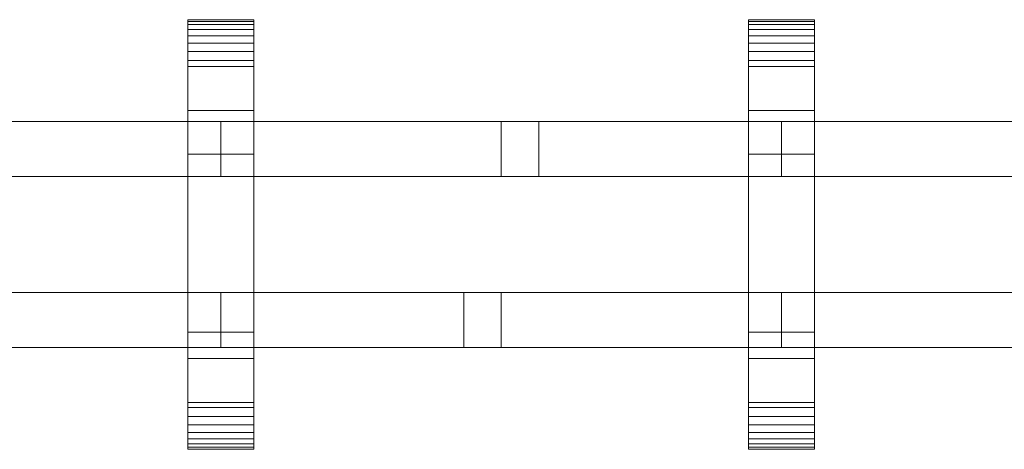
# Model space of a CAD drawing. Units: millimetres. Extents: x 0 to 6012, y -145 to 145.
# Drawn here: x 2269 to 2627, y -78 to 78 of the extents above; entities that cross this region are included whole.
import ezdxf

# ---------------------------------------------------------------- set-up
doc = ezdxf.new("R2010")
doc.units = ezdxf.units.MM
doc.header["$LTSCALE"] = 5.08
doc.layers.add('ﾚｲｵｽ7型004', color=7, linetype='Continuous')

# ---------------------------------------------------------------- blocks, each defined once
blk = doc.blocks.new('U___7型004_dxf')
at = {"color": 250, "linetype": 'Continuous', "lineweight": 15}
for points in [[(2354.285714, -78, 1110), (2330.285714, -78, 1110), (2330.285714, 78, 1110), (2354.285714, 78, 1110)], [(2354.285714, 78, 1110), (2330.285714, 78, 1110), (2330.285714, 78, 1125.548), (2354.285714, 78, 1125.548)], [(2354.285714, 78, 1125.548), (2330.285714, 78, 1125.548), (2330.285714, 78, 1127.297), (2354.285714, 78, 1127.297)], [(2354.285714, 78, 1127.297), (2330.285714, 78, 1127.297), (2330.285714, 77.392, 1130.744), (2354.285714, 77.392, 1130.744)], [(2330.285714, -77.958, 1127.723), (2330.285714, 77.392, 1130.744), (2330.285714, 78, 1127.297)], [(2330.285714, -78, 1125.548), (2330.285714, -77.958, 1127.723), (2330.285714, 78, 1127.297)], [(2330.285714, -78, 1110), (2330.285714, -78, 1125.548), (2330.285714, 78, 1110)], [(2330.285714, 78, 1110), (2330.285714, -78, 1125.548), (2330.285714, 78, 1127.297)], [(2354.285714, -78, 130), (2354.285714, 78, 130), (2330.285714, 78, 130), (2330.285714, -78, 130)], [(2354.285714, 78, 130), (2354.285714, 78, 114.452), (2330.285714, 78, 114.452), (2330.285714, 78, 130)], [(2354.285714, 78, 114.452), (2354.285714, 78, 112.703), (2330.285714, 78, 112.703), (2330.285714, 78, 114.452)], [(2354.285714, 78, 112.703), (2354.285714, 77.392, 109.256), (2330.285714, 77.392, 109.256), (2330.285714, 78, 112.703)], [(2330.285714, -78, 114.452), (2330.285714, -78, 130), (2330.285714, 78, 130)], [(2330.285714, -78, 114.452), (2330.285714, 78, 130), (2330.285714, 78, 112.703)], [(2330.285714, -77.958, 112.277), (2330.285714, -78, 114.452), (2330.285714, 78, 112.703)], [(2330.285714, -77.958, 112.277), (2330.285714, 78, 112.703), (2330.285714, 77.392, 109.256)], [(2330.285714, 45, 130), (2330.285714, 78, 130), (2354.285714, 78, 130), (2354.285714, 45, 130)], [(2354.285714, 45, 1110), (2354.285714, 78, 1110), (2330.285714, 78, 1110), (2330.285714, 45, 1110)], [(2330.285714, 45, 130), (2330.285714, 45, 1110), (2330.285714, 78, 1110), (2330.285714, 78, 130)], [(2330.285714, 78, 130), (2330.285714, 78, 1110), (2354.285714, 78, 1110), (2354.285714, 78, 130)], [(2354.285714, 77.392, 1130.744), (2330.285714, 77.392, 1130.744), (2330.285714, 76.195, 1134.032), (2354.285714, 76.195, 1134.032)], [(2330.285714, -77.277, 1131.156), (2330.285714, 76.195, 1134.032), (2330.285714, 77.392, 1130.744)], [(2330.285714, -77.958, 1127.723), (2330.285714, -77.277, 1131.156), (2330.285714, 77.392, 1130.744)], [(2354.285714, 77.392, 109.256), (2354.285714, 76.195, 105.968), (2330.285714, 76.195, 105.968), (2330.285714, 77.392, 109.256)], [(2330.285714, -77.277, 108.844), (2330.285714, -77.958, 112.277), (2330.285714, 77.392, 109.256)], [(2330.285714, -77.277, 108.844), (2330.285714, 77.392, 109.256), (2330.285714, 76.195, 105.968)], [(2354.285714, 76.195, 1134.032), (2330.285714, 76.195, 1134.032), (2330.285714, 74.446, 1137.063), (2354.285714, 74.446, 1137.063)], [(2330.285714, -76.011, 1134.418), (2330.285714, 74.446, 1137.063), (2330.285714, 76.195, 1134.032)], [(2330.285714, -77.277, 1131.156), (2330.285714, -76.011, 1134.418), (2330.285714, 76.195, 1134.032)], [(2354.285714, 76.195, 105.968), (2354.285714, 74.446, 102.937), (2330.285714, 74.446, 102.937), (2330.285714, 76.195, 105.968)], [(2330.285714, -76.011, 105.582), (2330.285714, -77.277, 108.844), (2330.285714, 76.195, 105.968)], [(2330.285714, -76.011, 105.582), (2330.285714, 76.195, 105.968), (2330.285714, 74.446, 102.937)], [(2354.285714, 78, 1127.297), (2354.285714, 77.392, 1130.744), (2354.285714, -77.958, 1127.723)], [(2354.285714, 78, 1127.297), (2354.285714, -77.958, 1127.723), (2354.285714, -78, 1125.548)], [(2354.285714, 78, 1110), (2354.285714, 78, 1127.297), (2354.285714, -78, 1125.548)], [(2354.285714, 78, 1110), (2354.285714, -78, 1125.548), (2354.285714, -78, 1110)], [(2354.285714, 78, 130), (2354.285714, -78, 130), (2354.285714, -78, 114.452)], [(2354.285714, 78, 112.703), (2354.285714, 78, 130), (2354.285714, -78, 114.452)], [(2354.285714, 78, 112.703), (2354.285714, -78, 114.452), (2354.285714, -77.958, 112.277)], [(2354.285714, 77.392, 109.256), (2354.285714, 78, 112.703), (2354.285714, -77.958, 112.277)], [(2354.285714, 78, 130), (2354.285714, 78, 1110), (2354.285714, 45, 1110), (2354.285714, 45, 130)], [(2354.285714, 77.392, 1130.744), (2354.285714, 76.195, 1134.032), (2354.285714, -77.277, 1131.156)], [(2354.285714, 77.392, 1130.744), (2354.285714, -77.277, 1131.156), (2354.285714, -77.958, 1127.723)], [(2354.285714, 77.392, 109.256), (2354.285714, -77.958, 112.277), (2354.285714, -77.277, 108.844)], [(2354.285714, 76.195, 105.968), (2354.285714, 77.392, 109.256), (2354.285714, -77.277, 108.844)], [(2354.285714, 76.195, 1134.032), (2354.285714, 74.446, 1137.063), (2354.285714, -76.011, 1134.418)], [(2354.285714, 76.195, 1134.032), (2354.285714, -76.011, 1134.418), (2354.285714, -77.277, 1131.156)], [(2354.285714, 76.195, 105.968), (2354.285714, -77.277, 108.844), (2354.285714, -76.011, 105.582)], [(2354.285714, 74.446, 102.937), (2354.285714, 76.195, 105.968), (2354.285714, -76.011, 105.582)], [(2557.857143, -78, 1110), (2533.857143, -78, 1110), (2533.857143, 78, 1110), (2557.857143, 78, 1110)], [(2557.857143, 78, 1110), (2533.857143, 78, 1110), (2533.857143, 78, 1125.548), (2557.857143, 78, 1125.548)], [(2557.857143, 78, 1125.548), (2533.857143, 78, 1125.548), (2533.857143, 78, 1127.297), (2557.857143, 78, 1127.297)], [(2557.857143, 78, 1127.297), (2533.857143, 78, 1127.297), (2533.857143, 77.392, 1130.744), (2557.857143, 77.392, 1130.744)], [(2533.857143, -77.958, 1127.723), (2533.857143, 77.392, 1130.744), (2533.857143, 78, 1127.297)], [(2533.857143, -78, 1125.548), (2533.857143, -77.958, 1127.723), (2533.857143, 78, 1127.297)], [(2533.857143, -78, 1110), (2533.857143, -78, 1125.548), (2533.857143, 78, 1110)], [(2533.857143, 78, 1110), (2533.857143, -78, 1125.548), (2533.857143, 78, 1127.297)], [(2557.857143, -78, 130), (2557.857143, 78, 130), (2533.857143, 78, 130), (2533.857143, -78, 130)], [(2557.857143, 78, 130), (2557.857143, 78, 114.452), (2533.857143, 78, 114.452), (2533.857143, 78, 130)], [(2557.857143, 78, 114.452), (2557.857143, 78, 112.703), (2533.857143, 78, 112.703), (2533.857143, 78, 114.452)], [(2557.857143, 78, 112.703), (2557.857143, 77.392, 109.256), (2533.857143, 77.392, 109.256), (2533.857143, 78, 112.703)], [(2533.857143, -78, 114.452), (2533.857143, -78, 130), (2533.857143, 78, 130)], [(2533.857143, -78, 114.452), (2533.857143, 78, 130), (2533.857143, 78, 112.703)], [(2533.857143, -77.958, 112.277), (2533.857143, -78, 114.452), (2533.857143, 78, 112.703)], [(2533.857143, -77.958, 112.277), (2533.857143, 78, 112.703), (2533.857143, 77.392, 109.256)], [(2533.857143, 45, 130), (2533.857143, 78, 130), (2557.857143, 78, 130), (2557.857143, 45, 130)], [(2557.857143, 45, 1110), (2557.857143, 78, 1110), (2533.857143, 78, 1110), (2533.857143, 45, 1110)], [(2533.857143, 45, 130), (2533.857143, 45, 1110), (2533.857143, 78, 1110), (2533.857143, 78, 130)], [(2533.857143, 78, 130), (2533.857143, 78, 1110), (2557.857143, 78, 1110), (2557.857143, 78, 130)], [(2557.857143, 77.392, 1130.744), (2533.857143, 77.392, 1130.744), (2533.857143, 76.195, 1134.032), (2557.857143, 76.195, 1134.032)], [(2533.857143, -77.277, 1131.156), (2533.857143, 76.195, 1134.032), (2533.857143, 77.392, 1130.744)], [(2533.857143, -77.958, 1127.723), (2533.857143, -77.277, 1131.156), (2533.857143, 77.392, 1130.744)], [(2557.857143, 77.392, 109.256), (2557.857143, 76.195, 105.968), (2533.857143, 76.195, 105.968), (2533.857143, 77.392, 109.256)], [(2533.857143, -77.277, 108.844), (2533.857143, -77.958, 112.277), (2533.857143, 77.392, 109.256)], [(2533.857143, -77.277, 108.844), (2533.857143, 77.392, 109.256), (2533.857143, 76.195, 105.968)], [(2557.857143, 76.195, 1134.032), (2533.857143, 76.195, 1134.032), (2533.857143, 74.446, 1137.063), (2557.857143, 74.446, 1137.063)], [(2533.857143, -76.011, 1134.418), (2533.857143, 74.446, 1137.063), (2533.857143, 76.195, 1134.032)], [(2533.857143, -77.277, 1131.156), (2533.857143, -76.011, 1134.418), (2533.857143, 76.195, 1134.032)], [(2557.857143, 76.195, 105.968), (2557.857143, 74.446, 102.937), (2533.857143, 74.446, 102.937), (2533.857143, 76.195, 105.968)], [(2533.857143, -76.011, 105.582), (2533.857143, -77.277, 108.844), (2533.857143, 76.195, 105.968)], [(2533.857143, -76.011, 105.582), (2533.857143, 76.195, 105.968), (2533.857143, 74.446, 102.937)], [(2557.857143, 78, 1127.297), (2557.857143, 77.392, 1130.744), (2557.857143, -77.958, 1127.723)], [(2557.857143, 78, 1127.297), (2557.857143, -77.958, 1127.723), (2557.857143, -78, 1125.548)], [(2557.857143, 78, 1110), (2557.857143, 78, 1127.297), (2557.857143, -78, 1125.548)], [(2557.857143, 78, 1110), (2557.857143, -78, 1125.548), (2557.857143, -78, 1110)], [(2557.857143, 78, 130), (2557.857143, -78, 130), (2557.857143, -78, 114.452)], [(2557.857143, 78, 112.703), (2557.857143, 78, 130), (2557.857143, -78, 114.452)], [(2557.857143, 78, 112.703), (2557.857143, -78, 114.452), (2557.857143, -77.958, 112.277)], [(2557.857143, 77.392, 109.256), (2557.857143, 78, 112.703), (2557.857143, -77.958, 112.277)], [(2557.857143, 78, 130), (2557.857143, 78, 1110), (2557.857143, 45, 1110), (2557.857143, 45, 130)], [(2557.857143, 77.392, 1130.744), (2557.857143, 76.195, 1134.032), (2557.857143, -77.277, 1131.156)], [(2557.857143, 77.392, 1130.744), (2557.857143, -77.277, 1131.156), (2557.857143, -77.958, 1127.723)], [(2557.857143, 77.392, 109.256), (2557.857143, -77.958, 112.277), (2557.857143, -77.277, 108.844)], [(2557.857143, 76.195, 105.968), (2557.857143, 77.392, 109.256), (2557.857143, -77.277, 108.844)], [(2557.857143, 76.195, 1134.032), (2557.857143, 74.446, 1137.063), (2557.857143, -76.011, 1134.418)], [(2557.857143, 76.195, 1134.032), (2557.857143, -76.011, 1134.418), (2557.857143, -77.277, 1131.156)], [(2557.857143, 76.195, 105.968), (2557.857143, -77.277, 108.844), (2557.857143, -76.011, 105.582)], [(2557.857143, 74.446, 102.937), (2557.857143, 76.195, 105.968), (2557.857143, -76.011, 105.582)], [(2354.285714, 74.446, 1137.063), (2330.285714, 74.446, 1137.063), (2330.285714, 72.196, 1139.744), (2354.285714, 72.196, 1139.744)], [(2330.285714, -74.197, 1137.411), (2330.285714, 72.196, 1139.744), (2330.285714, 74.446, 1137.063)], [(2330.285714, -76.011, 1134.418), (2330.285714, -74.197, 1137.411), (2330.285714, 74.446, 1137.063)], [(2354.285714, 74.446, 102.937), (2354.285714, 72.196, 100.256), (2330.285714, 72.196, 100.256), (2330.285714, 74.446, 102.937)], [(2330.285714, -74.197, 102.589), (2330.285714, -76.011, 105.582), (2330.285714, 74.446, 102.937)], [(2330.285714, -74.197, 102.589), (2330.285714, 74.446, 102.937), (2330.285714, 72.196, 100.256)], [(2354.285714, 72.196, 1139.744), (2330.285714, 72.196, 1139.744), (2330.285714, 69.515, 1141.993), (2354.285714, 69.515, 1141.993)], [(2330.285714, -71.891, 1140.043), (2330.285714, 69.515, 1141.993), (2330.285714, 72.196, 1139.744)], [(2330.285714, -74.197, 1137.411), (2330.285714, -71.891, 1140.043), (2330.285714, 72.196, 1139.744)], [(2354.285714, 72.196, 100.256), (2354.285714, 69.515, 98.007), (2330.285714, 69.515, 98.007), (2330.285714, 72.196, 100.256)], [(2330.285714, -71.891, 99.957), (2330.285714, -74.197, 102.589), (2330.285714, 72.196, 100.256)], [(2330.285714, -71.891, 99.957), (2330.285714, 72.196, 100.256), (2330.285714, 69.515, 98.007)], [(2354.285714, 74.446, 1137.063), (2354.285714, 72.196, 1139.744), (2354.285714, -74.197, 1137.411)], [(2354.285714, 74.446, 1137.063), (2354.285714, -74.197, 1137.411), (2354.285714, -76.011, 1134.418)], [(2354.285714, 74.446, 102.937), (2354.285714, -76.011, 105.582), (2354.285714, -74.197, 102.589)], [(2354.285714, 72.196, 100.256), (2354.285714, 74.446, 102.937), (2354.285714, -74.197, 102.589)], [(2354.285714, 72.196, 1139.744), (2354.285714, 69.515, 1141.993), (2354.285714, -71.891, 1140.043)], [(2354.285714, 72.196, 1139.744), (2354.285714, -71.891, 1140.043), (2354.285714, -74.197, 1137.411)], [(2354.285714, 72.196, 100.256), (2354.285714, -74.197, 102.589), (2354.285714, -71.891, 99.957)], [(2354.285714, 69.515, 98.007), (2354.285714, 72.196, 100.256), (2354.285714, -71.891, 99.957)], [(2557.857143, 74.446, 1137.063), (2533.857143, 74.446, 1137.063), (2533.857143, 72.196, 1139.744), (2557.857143, 72.196, 1139.744)], [(2533.857143, -74.197, 1137.411), (2533.857143, 72.196, 1139.744), (2533.857143, 74.446, 1137.063)], [(2533.857143, -76.011, 1134.418), (2533.857143, -74.197, 1137.411), (2533.857143, 74.446, 1137.063)], [(2557.857143, 74.446, 102.937), (2557.857143, 72.196, 100.256), (2533.857143, 72.196, 100.256), (2533.857143, 74.446, 102.937)], [(2533.857143, -74.197, 102.589), (2533.857143, -76.011, 105.582), (2533.857143, 74.446, 102.937)], [(2533.857143, -74.197, 102.589), (2533.857143, 74.446, 102.937), (2533.857143, 72.196, 100.256)], [(2557.857143, 72.196, 1139.744), (2533.857143, 72.196, 1139.744), (2533.857143, 69.515, 1141.993), (2557.857143, 69.515, 1141.993)], [(2533.857143, -71.891, 1140.043), (2533.857143, 69.515, 1141.993), (2533.857143, 72.196, 1139.744)], [(2533.857143, -74.197, 1137.411), (2533.857143, -71.891, 1140.043), (2533.857143, 72.196, 1139.744)], [(2557.857143, 72.196, 100.256), (2557.857143, 69.515, 98.007), (2533.857143, 69.515, 98.007), (2533.857143, 72.196, 100.256)], [(2533.857143, -71.891, 99.957), (2533.857143, -74.197, 102.589), (2533.857143, 72.196, 100.256)], [(2533.857143, -71.891, 99.957), (2533.857143, 72.196, 100.256), (2533.857143, 69.515, 98.007)], [(2557.857143, 74.446, 1137.063), (2557.857143, 72.196, 1139.744), (2557.857143, -74.197, 1137.411)], [(2557.857143, 74.446, 1137.063), (2557.857143, -74.197, 1137.411), (2557.857143, -76.011, 1134.418)], [(2557.857143, 74.446, 102.937), (2557.857143, -76.011, 105.582), (2557.857143, -74.197, 102.589)], [(2557.857143, 72.196, 100.256), (2557.857143, 74.446, 102.937), (2557.857143, -74.197, 102.589)], [(2557.857143, 72.196, 1139.744), (2557.857143, 69.515, 1141.993), (2557.857143, -71.891, 1140.043)], [(2557.857143, 72.196, 1139.744), (2557.857143, -71.891, 1140.043), (2557.857143, -74.197, 1137.411)], [(2557.857143, 72.196, 100.256), (2557.857143, -74.197, 102.589), (2557.857143, -71.891, 99.957)], [(2557.857143, 69.515, 98.007), (2557.857143, 72.196, 100.256), (2557.857143, -71.891, 99.957)], [(2354.285714, 69.515, 1141.993), (2330.285714, 69.515, 1141.993), (2330.285714, 66.485, 1143.743), (2354.285714, 66.485, 1143.743)], [(2330.285714, -69.162, 1142.235), (2330.285714, 66.485, 1143.743), (2330.285714, 69.515, 1141.993)], [(2330.285714, -71.891, 1140.043), (2330.285714, -69.162, 1142.235), (2330.285714, 69.515, 1141.993)], [(2354.285714, 69.515, 98.007), (2354.285714, 66.485, 96.257), (2330.285714, 66.485, 96.257), (2330.285714, 69.515, 98.007)], [(2330.285714, -69.162, 97.765), (2330.285714, -71.891, 99.957), (2330.285714, 69.515, 98.007)], [(2330.285714, -69.162, 97.765), (2330.285714, 69.515, 98.007), (2330.285714, 66.485, 96.257)], [(2354.285714, 69.515, 1141.993), (2354.285714, 66.485, 1143.743), (2354.285714, -69.162, 1142.235)], [(2354.285714, 69.515, 1141.993), (2354.285714, -69.162, 1142.235), (2354.285714, -71.891, 1140.043)], [(2354.285714, 69.515, 98.007), (2354.285714, -71.891, 99.957), (2354.285714, -69.162, 97.765)], [(2354.285714, 66.485, 96.257), (2354.285714, 69.515, 98.007), (2354.285714, -69.162, 97.765)], [(2557.857143, 69.515, 1141.993), (2533.857143, 69.515, 1141.993), (2533.857143, 66.485, 1143.743), (2557.857143, 66.485, 1143.743)], [(2533.857143, -69.162, 1142.235), (2533.857143, 66.485, 1143.743), (2533.857143, 69.515, 1141.993)], [(2533.857143, -71.891, 1140.043), (2533.857143, -69.162, 1142.235), (2533.857143, 69.515, 1141.993)], [(2557.857143, 69.515, 98.007), (2557.857143, 66.485, 96.257), (2533.857143, 66.485, 96.257), (2533.857143, 69.515, 98.007)], [(2533.857143, -69.162, 97.765), (2533.857143, -71.891, 99.957), (2533.857143, 69.515, 98.007)], [(2533.857143, -69.162, 97.765), (2533.857143, 69.515, 98.007), (2533.857143, 66.485, 96.257)], [(2557.857143, 69.515, 1141.993), (2557.857143, 66.485, 1143.743), (2557.857143, -69.162, 1142.235)], [(2557.857143, 69.515, 1141.993), (2557.857143, -69.162, 1142.235), (2557.857143, -71.891, 1140.043)], [(2557.857143, 69.515, 98.007), (2557.857143, -71.891, 99.957), (2557.857143, -69.162, 97.765)], [(2557.857143, 66.485, 96.257), (2557.857143, 69.515, 98.007), (2557.857143, -69.162, 97.765)], [(2354.285714, 66.485, 1143.743), (2330.285714, 66.485, 1143.743), (2330.285714, 63.196, 1144.94), (2354.285714, 63.196, 1144.94)], [(2330.285714, -66.095, 1143.92), (2330.285714, 63.196, 1144.94), (2330.285714, 66.485, 1143.743)], [(2330.285714, -69.162, 1142.235), (2330.285714, -66.095, 1143.92), (2330.285714, 66.485, 1143.743)], [(2354.285714, 66.485, 96.257), (2354.285714, 63.196, 95.06), (2330.285714, 63.196, 95.06), (2330.285714, 66.485, 96.257)], [(2330.285714, -66.095, 96.08), (2330.285714, -69.162, 97.765), (2330.285714, 66.485, 96.257)], [(2330.285714, -66.095, 96.08), (2330.285714, 66.485, 96.257), (2330.285714, 63.196, 95.06)], [(2354.285714, 66.485, 1143.743), (2354.285714, 63.196, 1144.94), (2354.285714, -66.095, 1143.92)], [(2354.285714, 66.485, 1143.743), (2354.285714, -66.095, 1143.92), (2354.285714, -69.162, 1142.235)], [(2354.285714, 66.485, 96.257), (2354.285714, -69.162, 97.765), (2354.285714, -66.095, 96.08)], [(2354.285714, 63.196, 95.06), (2354.285714, 66.485, 96.257), (2354.285714, -66.095, 96.08)], [(2557.857143, 66.485, 1143.743), (2533.857143, 66.485, 1143.743), (2533.857143, 63.196, 1144.94), (2557.857143, 63.196, 1144.94)], [(2533.857143, -66.095, 1143.92), (2533.857143, 63.196, 1144.94), (2533.857143, 66.485, 1143.743)], [(2533.857143, -69.162, 1142.235), (2533.857143, -66.095, 1143.92), (2533.857143, 66.485, 1143.743)], [(2557.857143, 66.485, 96.257), (2557.857143, 63.196, 95.06), (2533.857143, 63.196, 95.06), (2533.857143, 66.485, 96.257)], [(2533.857143, -66.095, 96.08), (2533.857143, -69.162, 97.765), (2533.857143, 66.485, 96.257)], [(2533.857143, -66.095, 96.08), (2533.857143, 66.485, 96.257), (2533.857143, 63.196, 95.06)], [(2557.857143, 66.485, 1143.743), (2557.857143, 63.196, 1144.94), (2557.857143, -66.095, 1143.92)], [(2557.857143, 66.485, 1143.743), (2557.857143, -66.095, 1143.92), (2557.857143, -69.162, 1142.235)], [(2557.857143, 66.485, 96.257), (2557.857143, -69.162, 97.765), (2557.857143, -66.095, 96.08)], [(2557.857143, 63.196, 95.06), (2557.857143, 66.485, 96.257), (2557.857143, -66.095, 96.08)], [(2354.285714, 63.196, 1144.94), (2330.285714, 63.196, 1144.94), (2330.285714, 61.053, 1145.313), (2354.285714, 61.053, 1145.313)], [(2330.285714, -62.782, 1145.046), (2330.285714, 61.053, 1145.313), (2330.285714, 63.196, 1144.94)], [(2330.285714, -66.095, 1143.92), (2330.285714, -62.782, 1145.046), (2330.285714, 63.196, 1144.94)], [(2354.285714, 63.196, 95.06), (2354.285714, 61.053, 94.687), (2330.285714, 61.053, 94.687), (2330.285714, 63.196, 95.06)], [(2330.285714, -62.782, 94.954), (2330.285714, -66.095, 96.08), (2330.285714, 63.196, 95.06)], [(2330.285714, -61.053, 94.687), (2330.285714, -62.782, 94.954), (2330.285714, 63.196, 95.06)], [(2330.285714, -61.053, 94.687), (2330.285714, 63.196, 95.06), (2330.285714, 61.053, 94.687)], [(2354.285714, 61.053, 1145.313), (2330.285714, 61.053, 1145.313), (2330.285714, 29.14, 1150.242), (2354.285714, 29.14, 1150.242)], [(2330.285714, -61.053, 1145.313), (2330.285714, 29.14, 1150.242), (2330.285714, 61.053, 1145.313)], [(2330.285714, -62.782, 1145.046), (2330.285714, -61.053, 1145.313), (2330.285714, 61.053, 1145.313)], [(2354.285714, 61.053, 94.687), (2354.285714, 29.14, 89.758), (2330.285714, 29.14, 89.758), (2330.285714, 61.053, 94.687)], [(2330.285714, -35.441, 90.267), (2330.285714, -61.053, 94.687), (2330.285714, 61.053, 94.687)], [(2330.285714, 29.14, 89.758), (2330.285714, -35.441, 90.267), (2330.285714, 61.053, 94.687)], [(2354.285714, 63.196, 1144.94), (2354.285714, 61.053, 1145.313), (2354.285714, -62.782, 1145.046)], [(2354.285714, 63.196, 1144.94), (2354.285714, -62.782, 1145.046), (2354.285714, -66.095, 1143.92)], [(2354.285714, 63.196, 95.06), (2354.285714, -66.095, 96.08), (2354.285714, -62.782, 94.954)], [(2354.285714, 61.053, 94.687), (2354.285714, 63.196, 95.06), (2354.285714, -62.782, 94.954)], [(2354.285714, 61.053, 1145.313), (2354.285714, 29.14, 1150.242), (2354.285714, -35.441, 1149.733)], [(2354.285714, 61.053, 1145.313), (2354.285714, -35.441, 1149.733), (2354.285714, -61.053, 1145.313)], [(2354.285714, 61.053, 1145.313), (2354.285714, -61.053, 1145.313), (2354.285714, -62.782, 1145.046)], [(2354.285714, 61.053, 94.687), (2354.285714, -62.782, 94.954), (2354.285714, -61.053, 94.687)], [(2354.285714, 61.053, 94.687), (2354.285714, -61.053, 94.687), (2354.285714, -35.441, 90.267)], [(2354.285714, 29.14, 89.758), (2354.285714, 61.053, 94.687), (2354.285714, -35.441, 90.267)], [(2557.857143, 63.196, 1144.94), (2533.857143, 63.196, 1144.94), (2533.857143, 61.053, 1145.313), (2557.857143, 61.053, 1145.313)], [(2533.857143, -62.782, 1145.046), (2533.857143, 61.053, 1145.313), (2533.857143, 63.196, 1144.94)], [(2533.857143, -66.095, 1143.92), (2533.857143, -62.782, 1145.046), (2533.857143, 63.196, 1144.94)], [(2557.857143, 63.196, 95.06), (2557.857143, 61.053, 94.687), (2533.857143, 61.053, 94.687), (2533.857143, 63.196, 95.06)], [(2533.857143, -62.782, 94.954), (2533.857143, -66.095, 96.08), (2533.857143, 63.196, 95.06)], [(2533.857143, -61.053, 94.687), (2533.857143, -62.782, 94.954), (2533.857143, 63.196, 95.06)], [(2533.857143, -61.053, 94.687), (2533.857143, 63.196, 95.06), (2533.857143, 61.053, 94.687)], [(2557.857143, 61.053, 1145.313), (2533.857143, 61.053, 1145.313), (2533.857143, 29.14, 1150.242), (2557.857143, 29.14, 1150.242)], [(2533.857143, -61.053, 1145.313), (2533.857143, 29.14, 1150.242), (2533.857143, 61.053, 1145.313)], [(2533.857143, -62.782, 1145.046), (2533.857143, -61.053, 1145.313), (2533.857143, 61.053, 1145.313)], [(2557.857143, 61.053, 94.687), (2557.857143, 29.14, 89.758), (2533.857143, 29.14, 89.758), (2533.857143, 61.053, 94.687)], [(2533.857143, -35.441, 90.267), (2533.857143, -61.053, 94.687), (2533.857143, 61.053, 94.687)], [(2533.857143, 29.14, 89.758), (2533.857143, -35.441, 90.267), (2533.857143, 61.053, 94.687)], [(2557.857143, 63.196, 1144.94), (2557.857143, 61.053, 1145.313), (2557.857143, -62.782, 1145.046)], [(2557.857143, 63.196, 1144.94), (2557.857143, -62.782, 1145.046), (2557.857143, -66.095, 1143.92)], [(2557.857143, 63.196, 95.06), (2557.857143, -66.095, 96.08), (2557.857143, -62.782, 94.954)], [(2557.857143, 61.053, 94.687), (2557.857143, 63.196, 95.06), (2557.857143, -62.782, 94.954)], [(2557.857143, 61.053, 1145.313), (2557.857143, 29.14, 1150.242), (2557.857143, -35.441, 1149.733)], [(2557.857143, 61.053, 1145.313), (2557.857143, -35.441, 1149.733), (2557.857143, -61.053, 1145.313)], [(2557.857143, 61.053, 1145.313), (2557.857143, -61.053, 1145.313), (2557.857143, -62.782, 1145.046)], [(2557.857143, 61.053, 94.687), (2557.857143, -62.782, 94.954), (2557.857143, -61.053, 94.687)], [(2557.857143, 61.053, 94.687), (2557.857143, -61.053, 94.687), (2557.857143, -35.441, 90.267)], [(2557.857143, 29.14, 89.758), (2557.857143, 61.053, 94.687), (2557.857143, -35.441, 90.267)], [(2354.285714, 45, 130), (2354.285714, 45, 1110), (2330.285714, 45, 1110), (2330.285714, 45, 130)], [(2557.857143, 45, 130), (2557.857143, 45, 1110), (2533.857143, 45, 1110), (2533.857143, 45, 130)], [(2138.714286, 41, 543), (2138.714286, 21, 543), (2342.285714, 21, 403), (2342.285714, 41, 403)], [(2342.285714, 41, 380), (2342.285714, 21, 380), (2138.714286, 21, 520), (2138.714286, 41, 520)], [(2138.714286, 41, 520), (2138.714286, 41, 543), (2342.285714, 41, 403), (2342.285714, 41, 380)], [(2138.714286, 41, 721), (2342.285714, 41, 861), (2342.285714, 21, 861), (2138.714286, 21, 721)], [(2342.285714, 41, 884), (2138.714286, 41, 744), (2138.714286, 21, 744), (2342.285714, 21, 884)], [(2138.714286, 41, 744), (2342.285714, 41, 884), (2342.285714, 41, 861), (2138.714286, 41, 721)], [(2342.285714, 41, 520), (2342.285714, 21, 520), (2342.285714, 21, 543), (2342.285714, 41, 543)], [(2342.285714, 41, 543), (2342.285714, 21, 543), (2545.857143, 21, 403), (2545.857143, 41, 403)], [(2545.857143, 41, 380), (2545.857143, 21, 380), (2342.285714, 21, 520), (2342.285714, 41, 520)], [(2342.285714, 41, 520), (2342.285714, 41, 543), (2545.857143, 41, 403), (2545.857143, 41, 380)], [(2342.285714, 41, 394), (2342.285714, 21, 394), (2342.285714, 21, 417), (2342.285714, 41, 417)], [(2342.285714, 41, 417), (2342.285714, 21, 417), (2457.699287, 21, 337.627859), (2457.699287, 41, 337.627859)], [(2444.071429, 21, 324), (2342.285714, 21, 394), (2342.285714, 41, 394), (2444.071429, 41, 324)], [(2342.285714, 41, 394), (2342.285714, 41, 417), (2457.699287, 41, 337.627859), (2444.071429, 41, 324)], [(2342.285714, 41, 744), (2342.285714, 41, 721), (2342.285714, 21, 721), (2342.285714, 21, 744)], [(2342.285714, 41, 721), (2545.857143, 41, 861), (2545.857143, 21, 861), (2342.285714, 21, 721)], [(2545.857143, 41, 884), (2342.285714, 41, 744), (2342.285714, 21, 744), (2545.857143, 21, 884)], [(2342.285714, 41, 744), (2545.857143, 41, 884), (2545.857143, 41, 861), (2342.285714, 41, 721)], [(2342.285714, 41, 870), (2342.285714, 41, 847), (2342.285714, 21, 847), (2342.285714, 21, 870)], [(2342.285714, 41, 847), (2457.699287, 41, 926.372141), (2457.699287, 21, 926.372141), (2342.285714, 21, 847)], [(2444.071429, 41, 940), (2342.285714, 41, 870), (2342.285714, 21, 870), (2444.071429, 21, 940)], [(2342.285714, 41, 870), (2444.071429, 41, 940), (2457.699287, 41, 926.372141), (2342.285714, 41, 847)], [(2342.285714, 41, 403), (2342.285714, 21, 403), (2342.285714, 21, 380), (2342.285714, 41, 380)], [(2342.285714, 41, 861), (2342.285714, 41, 884), (2342.285714, 21, 884), (2342.285714, 21, 861)], [(2457.699287, 41, 337.627859), (2457.699287, 21, 337.627859), (2444.071429, 21, 324), (2444.071429, 41, 324)], [(2457.699287, 41, 926.372141), (2444.071429, 41, 940), (2444.071429, 21, 940), (2457.699287, 21, 926.372141)], [(2545.857143, 41, 520), (2545.857143, 21, 520), (2545.857143, 21, 543), (2545.857143, 41, 543)], [(2545.857143, 41, 543), (2545.857143, 21, 543), (2749.428571, 21, 403), (2749.428571, 41, 403)], [(2749.428571, 41, 380), (2749.428571, 21, 380), (2545.857143, 21, 520), (2545.857143, 41, 520)], [(2545.857143, 41, 520), (2545.857143, 41, 543), (2749.428571, 41, 403), (2749.428571, 41, 380)], [(2545.857143, 41, 394), (2545.857143, 21, 394), (2545.857143, 21, 417), (2545.857143, 41, 417)], [(2545.857143, 41, 417), (2545.857143, 21, 417), (2661.270716, 21, 337.627859), (2661.270716, 41, 337.627859)], [(2647.642857, 21, 324), (2545.857143, 21, 394), (2545.857143, 41, 394), (2647.642857, 41, 324)], [(2545.857143, 41, 394), (2545.857143, 41, 417), (2661.270716, 41, 337.627859), (2647.642857, 41, 324)], [(2545.857143, 41, 744), (2545.857143, 41, 721), (2545.857143, 21, 721), (2545.857143, 21, 744)], [(2545.857143, 41, 721), (2749.428571, 41, 861), (2749.428571, 21, 861), (2545.857143, 21, 721)], [(2749.428571, 41, 884), (2545.857143, 41, 744), (2545.857143, 21, 744), (2749.428571, 21, 884)], [(2545.857143, 41, 744), (2749.428571, 41, 884), (2749.428571, 41, 861), (2545.857143, 41, 721)], [(2545.857143, 41, 870), (2545.857143, 41, 847), (2545.857143, 21, 847), (2545.857143, 21, 870)], [(2545.857143, 41, 847), (2661.270716, 41, 926.372141), (2661.270716, 21, 926.372141), (2545.857143, 21, 847)], [(2647.642857, 41, 940), (2545.857143, 41, 870), (2545.857143, 21, 870), (2647.642857, 21, 940)], [(2545.857143, 41, 870), (2647.642857, 41, 940), (2661.270716, 41, 926.372141), (2545.857143, 41, 847)], [(2545.857143, 41, 403), (2545.857143, 21, 403), (2545.857143, 21, 380), (2545.857143, 41, 380)], [(2545.857143, 41, 861), (2545.857143, 41, 884), (2545.857143, 21, 884), (2545.857143, 21, 861)], [(2354.285714, 29.14, 1150.242), (2330.285714, 29.14, 1150.242), (2330.285714, -35.441, 1149.733), (2354.285714, -35.441, 1149.733)], [(2330.285714, -61.053, 1145.313), (2330.285714, -35.441, 1149.733), (2330.285714, 29.14, 1150.242)], [(2354.285714, 29.14, 89.758), (2354.285714, -35.441, 90.267), (2330.285714, -35.441, 90.267), (2330.285714, 29.14, 89.758)], [(2557.857143, 29.14, 1150.242), (2533.857143, 29.14, 1150.242), (2533.857143, -35.441, 1149.733), (2557.857143, -35.441, 1149.733)], [(2533.857143, -61.053, 1145.313), (2533.857143, -35.441, 1149.733), (2533.857143, 29.14, 1150.242)], [(2557.857143, 29.14, 89.758), (2557.857143, -35.441, 90.267), (2533.857143, -35.441, 90.267), (2533.857143, 29.14, 89.758)], [(2138.714286, 21, 520), (2342.285714, 21, 380), (2342.285714, 21, 403), (2138.714286, 21, 543)], [(2138.714286, 21, 744), (2138.714286, 21, 721), (2342.285714, 21, 861), (2342.285714, 21, 884)], [(2342.285714, 21, 520), (2545.857143, 21, 380), (2545.857143, 21, 403), (2342.285714, 21, 543)], [(2342.285714, 21, 394), (2444.071429, 21, 324), (2457.699287, 21, 337.627859), (2342.285714, 21, 417)], [(2342.285714, 21, 744), (2342.285714, 21, 721), (2545.857143, 21, 861), (2545.857143, 21, 884)], [(2342.285714, 21, 870), (2342.285714, 21, 847), (2457.699287, 21, 926.372141), (2444.071429, 21, 940)], [(2545.857143, 21, 520), (2749.428571, 21, 380), (2749.428571, 21, 403), (2545.857143, 21, 543)], [(2545.857143, 21, 394), (2647.642857, 21, 324), (2661.270716, 21, 337.627859), (2545.857143, 21, 417)], [(2545.857143, 21, 744), (2545.857143, 21, 721), (2749.428571, 21, 861), (2749.428571, 21, 884)], [(2545.857143, 21, 870), (2545.857143, 21, 847), (2661.270716, 21, 926.372141), (2647.642857, 21, 940)], [(2138.714286, -21, 403), (2138.714286, -41, 403), (2342.285714, -41, 543), (2342.285714, -21, 543)], [(2342.285714, -21, 520), (2342.285714, -41, 520), (2138.714286, -41, 380), (2138.714286, -21, 380)], [(2138.714286, -21, 380), (2138.714286, -21, 403), (2342.285714, -21, 543), (2342.285714, -21, 520)], [(2138.714286, -21, 861), (2342.285714, -21, 721), (2342.285714, -41, 721), (2138.714286, -41, 861)], [(2342.285714, -21, 744), (2138.714286, -21, 884), (2138.714286, -41, 884), (2342.285714, -41, 744)], [(2138.714286, -21, 884), (2342.285714, -21, 744), (2342.285714, -21, 721), (2138.714286, -21, 861)], [(2226.872141, -41, 337.627859), (2342.285714, -41, 417), (2342.285714, -21, 417), (2226.872141, -21, 337.627859)], [(2226.872141, -21, 337.627859), (2342.285714, -21, 417), (2342.285714, -21, 394), (2240.5, -21, 324)], [(2226.872141, -21, 926.372141), (2342.285714, -21, 847), (2342.285714, -41, 847), (2226.872141, -41, 926.372141)], [(2240.5, -21, 940), (2342.285714, -21, 870), (2342.285714, -21, 847), (2226.872141, -21, 926.372141)], [(2342.285714, -21, 394), (2342.285714, -41, 394), (2240.5, -41, 324), (2240.5, -21, 324)], [(2342.285714, -21, 870), (2240.5, -21, 940), (2240.5, -41, 940), (2342.285714, -41, 870)], [(2342.285714, -21, 380), (2342.285714, -41, 380), (2342.285714, -41, 403), (2342.285714, -21, 403)], [(2342.285714, -21, 403), (2342.285714, -41, 403), (2545.857143, -41, 543), (2545.857143, -21, 543)], [(2545.857143, -21, 520), (2545.857143, -41, 520), (2342.285714, -41, 380), (2342.285714, -21, 380)], [(2342.285714, -21, 380), (2342.285714, -21, 403), (2545.857143, -21, 543), (2545.857143, -21, 520)], [(2342.285714, -21, 884), (2342.285714, -21, 861), (2342.285714, -41, 861), (2342.285714, -41, 884)], [(2342.285714, -21, 861), (2545.857143, -21, 721), (2545.857143, -41, 721), (2342.285714, -41, 861)], [(2545.857143, -21, 744), (2342.285714, -21, 884), (2342.285714, -41, 884), (2545.857143, -41, 744)], [(2342.285714, -21, 884), (2545.857143, -21, 744), (2545.857143, -21, 721), (2342.285714, -21, 861)], [(2342.285714, -21, 543), (2342.285714, -41, 543), (2342.285714, -41, 520), (2342.285714, -21, 520)], [(2342.285714, -21, 417), (2342.285714, -41, 417), (2342.285714, -41, 394), (2342.285714, -21, 394)], [(2342.285714, -21, 721), (2342.285714, -21, 744), (2342.285714, -41, 744), (2342.285714, -41, 721)], [(2342.285714, -21, 847), (2342.285714, -21, 870), (2342.285714, -41, 870), (2342.285714, -41, 847)], [(2430.44357, -41, 337.627859), (2545.857143, -41, 417), (2545.857143, -21, 417), (2430.44357, -21, 337.627859)], [(2430.44357, -21, 337.627859), (2545.857143, -21, 417), (2545.857143, -21, 394), (2444.071429, -21, 324)], [(2430.44357, -21, 337.627859), (2444.071429, -21, 324), (2444.071429, -41, 324), (2430.44357, -41, 337.627859)], [(2430.44357, -21, 926.372141), (2545.857143, -21, 847), (2545.857143, -41, 847), (2430.44357, -41, 926.372141)], [(2444.071429, -21, 940), (2545.857143, -21, 870), (2545.857143, -21, 847), (2430.44357, -21, 926.372141)], [(2430.44357, -21, 926.372141), (2430.44357, -41, 926.372141), (2444.071429, -41, 940), (2444.071429, -21, 940)], [(2545.857143, -21, 394), (2545.857143, -41, 394), (2444.071429, -41, 324), (2444.071429, -21, 324)], [(2545.857143, -21, 870), (2444.071429, -21, 940), (2444.071429, -41, 940), (2545.857143, -41, 870)], [(2545.857143, -21, 380), (2545.857143, -41, 380), (2545.857143, -41, 403), (2545.857143, -21, 403)], [(2545.857143, -21, 403), (2545.857143, -41, 403), (2749.428571, -41, 543), (2749.428571, -21, 543)], [(2749.428571, -21, 520), (2749.428571, -41, 520), (2545.857143, -41, 380), (2545.857143, -21, 380)], [(2545.857143, -21, 380), (2545.857143, -21, 403), (2749.428571, -21, 543), (2749.428571, -21, 520)], [(2545.857143, -21, 884), (2545.857143, -21, 861), (2545.857143, -41, 861), (2545.857143, -41, 884)], [(2545.857143, -21, 861), (2749.428571, -21, 721), (2749.428571, -41, 721), (2545.857143, -41, 861)], [(2749.428571, -21, 744), (2545.857143, -21, 884), (2545.857143, -41, 884), (2749.428571, -41, 744)], [(2545.857143, -21, 884), (2749.428571, -21, 744), (2749.428571, -21, 721), (2545.857143, -21, 861)], [(2545.857143, -21, 543), (2545.857143, -41, 543), (2545.857143, -41, 520), (2545.857143, -21, 520)], [(2545.857143, -21, 417), (2545.857143, -41, 417), (2545.857143, -41, 394), (2545.857143, -21, 394)], [(2545.857143, -21, 721), (2545.857143, -21, 744), (2545.857143, -41, 744), (2545.857143, -41, 721)], [(2545.857143, -21, 847), (2545.857143, -21, 870), (2545.857143, -41, 870), (2545.857143, -41, 847)], [(2354.285714, -35.441, 1149.733), (2330.285714, -35.441, 1149.733), (2330.285714, -61.053, 1145.313), (2354.285714, -61.053, 1145.313)], [(2354.285714, -35.441, 90.267), (2354.285714, -61.053, 94.687), (2330.285714, -61.053, 94.687), (2330.285714, -35.441, 90.267)], [(2557.857143, -35.441, 1149.733), (2533.857143, -35.441, 1149.733), (2533.857143, -61.053, 1145.313), (2557.857143, -61.053, 1145.313)], [(2557.857143, -35.441, 90.267), (2557.857143, -61.053, 94.687), (2533.857143, -61.053, 94.687), (2533.857143, -35.441, 90.267)], [(2138.714286, -41, 380), (2342.285714, -41, 520), (2342.285714, -41, 543), (2138.714286, -41, 403)], [(2138.714286, -41, 884), (2138.714286, -41, 861), (2342.285714, -41, 721), (2342.285714, -41, 744)], [(2240.5, -41, 324), (2342.285714, -41, 394), (2342.285714, -41, 417), (2226.872141, -41, 337.627859)], [(2226.872141, -41, 926.372141), (2342.285714, -41, 847), (2342.285714, -41, 870), (2240.5, -41, 940)], [(2342.285714, -41, 380), (2545.857143, -41, 520), (2545.857143, -41, 543), (2342.285714, -41, 403)], [(2342.285714, -41, 884), (2342.285714, -41, 861), (2545.857143, -41, 721), (2545.857143, -41, 744)], [(2444.071429, -41, 324), (2545.857143, -41, 394), (2545.857143, -41, 417), (2430.44357, -41, 337.627859)], [(2430.44357, -41, 926.372141), (2545.857143, -41, 847), (2545.857143, -41, 870), (2444.071429, -41, 940)], [(2545.857143, -41, 380), (2749.428571, -41, 520), (2749.428571, -41, 543), (2545.857143, -41, 403)], [(2545.857143, -41, 884), (2545.857143, -41, 861), (2749.428571, -41, 721), (2749.428571, -41, 744)], [(2330.285714, -78, 130), (2330.285714, -45, 130), (2354.285714, -45, 130), (2354.285714, -78, 130)], [(2354.285714, -78, 1110), (2354.285714, -45, 1110), (2330.285714, -45, 1110), (2330.285714, -78, 1110)], [(2330.285714, -78, 130), (2330.285714, -78, 1110), (2330.285714, -45, 1110), (2330.285714, -45, 130)], [(2330.285714, -45, 130), (2330.285714, -45, 1110), (2354.285714, -45, 1110), (2354.285714, -45, 130)], [(2354.285714, -45, 130), (2354.285714, -45, 1110), (2354.285714, -78, 1110), (2354.285714, -78, 130)], [(2533.857143, -78, 130), (2533.857143, -45, 130), (2557.857143, -45, 130), (2557.857143, -78, 130)], [(2557.857143, -78, 1110), (2557.857143, -45, 1110), (2533.857143, -45, 1110), (2533.857143, -78, 1110)], [(2533.857143, -78, 130), (2533.857143, -78, 1110), (2533.857143, -45, 1110), (2533.857143, -45, 130)], [(2533.857143, -45, 130), (2533.857143, -45, 1110), (2557.857143, -45, 1110), (2557.857143, -45, 130)], [(2557.857143, -45, 130), (2557.857143, -45, 1110), (2557.857143, -78, 1110), (2557.857143, -78, 130)], [(2354.285714, -61.053, 1145.313), (2330.285714, -61.053, 1145.313), (2330.285714, -62.782, 1145.046), (2354.285714, -62.782, 1145.046)], [(2354.285714, -61.053, 94.687), (2354.285714, -62.782, 94.954), (2330.285714, -62.782, 94.954), (2330.285714, -61.053, 94.687)], [(2354.285714, -62.782, 1145.046), (2330.285714, -62.782, 1145.046), (2330.285714, -66.095, 1143.92), (2354.285714, -66.095, 1143.92)], [(2354.285714, -62.782, 94.954), (2354.285714, -66.095, 96.08), (2330.285714, -66.095, 96.08), (2330.285714, -62.782, 94.954)], [(2557.857143, -61.053, 1145.313), (2533.857143, -61.053, 1145.313), (2533.857143, -62.782, 1145.046), (2557.857143, -62.782, 1145.046)], [(2557.857143, -61.053, 94.687), (2557.857143, -62.782, 94.954), (2533.857143, -62.782, 94.954), (2533.857143, -61.053, 94.687)], [(2557.857143, -62.782, 1145.046), (2533.857143, -62.782, 1145.046), (2533.857143, -66.095, 1143.92), (2557.857143, -66.095, 1143.92)], [(2557.857143, -62.782, 94.954), (2557.857143, -66.095, 96.08), (2533.857143, -66.095, 96.08), (2533.857143, -62.782, 94.954)], [(2354.285714, -66.095, 1143.92), (2330.285714, -66.095, 1143.92), (2330.285714, -69.162, 1142.235), (2354.285714, -69.162, 1142.235)], [(2354.285714, -66.095, 96.08), (2354.285714, -69.162, 97.765), (2330.285714, -69.162, 97.765), (2330.285714, -66.095, 96.08)], [(2557.857143, -66.095, 1143.92), (2533.857143, -66.095, 1143.92), (2533.857143, -69.162, 1142.235), (2557.857143, -69.162, 1142.235)], [(2557.857143, -66.095, 96.08), (2557.857143, -69.162, 97.765), (2533.857143, -69.162, 97.765), (2533.857143, -66.095, 96.08)], [(2354.285714, -69.162, 1142.235), (2330.285714, -69.162, 1142.235), (2330.285714, -71.891, 1140.043), (2354.285714, -71.891, 1140.043)], [(2354.285714, -69.162, 97.765), (2354.285714, -71.891, 99.957), (2330.285714, -71.891, 99.957), (2330.285714, -69.162, 97.765)], [(2557.857143, -69.162, 1142.235), (2533.857143, -69.162, 1142.235), (2533.857143, -71.891, 1140.043), (2557.857143, -71.891, 1140.043)], [(2557.857143, -69.162, 97.765), (2557.857143, -71.891, 99.957), (2533.857143, -71.891, 99.957), (2533.857143, -69.162, 97.765)], [(2354.285714, -71.891, 1140.043), (2330.285714, -71.891, 1140.043), (2330.285714, -74.197, 1137.411), (2354.285714, -74.197, 1137.411)], [(2354.285714, -71.891, 99.957), (2354.285714, -74.197, 102.589), (2330.285714, -74.197, 102.589), (2330.285714, -71.891, 99.957)], [(2354.285714, -74.197, 1137.411), (2330.285714, -74.197, 1137.411), (2330.285714, -76.011, 1134.418), (2354.285714, -76.011, 1134.418)], [(2354.285714, -74.197, 102.589), (2354.285714, -76.011, 105.582), (2330.285714, -76.011, 105.582), (2330.285714, -74.197, 102.589)], [(2557.857143, -71.891, 1140.043), (2533.857143, -71.891, 1140.043), (2533.857143, -74.197, 1137.411), (2557.857143, -74.197, 1137.411)], [(2557.857143, -71.891, 99.957), (2557.857143, -74.197, 102.589), (2533.857143, -74.197, 102.589), (2533.857143, -71.891, 99.957)], [(2557.857143, -74.197, 1137.411), (2533.857143, -74.197, 1137.411), (2533.857143, -76.011, 1134.418), (2557.857143, -76.011, 1134.418)], [(2557.857143, -74.197, 102.589), (2557.857143, -76.011, 105.582), (2533.857143, -76.011, 105.582), (2533.857143, -74.197, 102.589)], [(2354.285714, -76.011, 1134.418), (2330.285714, -76.011, 1134.418), (2330.285714, -77.277, 1131.156), (2354.285714, -77.277, 1131.156)], [(2354.285714, -76.011, 105.582), (2354.285714, -77.277, 108.844), (2330.285714, -77.277, 108.844), (2330.285714, -76.011, 105.582)], [(2354.285714, -77.277, 1131.156), (2330.285714, -77.277, 1131.156), (2330.285714, -77.958, 1127.723), (2354.285714, -77.958, 1127.723)], [(2354.285714, -77.277, 108.844), (2354.285714, -77.958, 112.277), (2330.285714, -77.958, 112.277), (2330.285714, -77.277, 108.844)], [(2354.285714, -77.958, 1127.723), (2330.285714, -77.958, 1127.723), (2330.285714, -78, 1125.548), (2354.285714, -78, 1125.548)], [(2354.285714, -77.958, 112.277), (2354.285714, -78, 114.452), (2330.285714, -78, 114.452), (2330.285714, -77.958, 112.277)], [(2354.285714, -78, 1125.548), (2330.285714, -78, 1125.548), (2330.285714, -78, 1110), (2354.285714, -78, 1110)], [(2354.285714, -78, 114.452), (2354.285714, -78, 130), (2330.285714, -78, 130), (2330.285714, -78, 114.452)], [(2354.285714, -78, 130), (2354.285714, -78, 1110), (2330.285714, -78, 1110), (2330.285714, -78, 130)], [(2557.857143, -76.011, 1134.418), (2533.857143, -76.011, 1134.418), (2533.857143, -77.277, 1131.156), (2557.857143, -77.277, 1131.156)], [(2557.857143, -76.011, 105.582), (2557.857143, -77.277, 108.844), (2533.857143, -77.277, 108.844), (2533.857143, -76.011, 105.582)], [(2557.857143, -77.277, 1131.156), (2533.857143, -77.277, 1131.156), (2533.857143, -77.958, 1127.723), (2557.857143, -77.958, 1127.723)], [(2557.857143, -77.277, 108.844), (2557.857143, -77.958, 112.277), (2533.857143, -77.958, 112.277), (2533.857143, -77.277, 108.844)], [(2557.857143, -77.958, 1127.723), (2533.857143, -77.958, 1127.723), (2533.857143, -78, 1125.548), (2557.857143, -78, 1125.548)], [(2557.857143, -77.958, 112.277), (2557.857143, -78, 114.452), (2533.857143, -78, 114.452), (2533.857143, -77.958, 112.277)], [(2557.857143, -78, 1125.548), (2533.857143, -78, 1125.548), (2533.857143, -78, 1110), (2557.857143, -78, 1110)], [(2557.857143, -78, 114.452), (2557.857143, -78, 130), (2533.857143, -78, 130), (2533.857143, -78, 114.452)], [(2557.857143, -78, 130), (2557.857143, -78, 1110), (2533.857143, -78, 1110), (2533.857143, -78, 130)]]:
    blk.add_3dface(points, dxfattribs=at)

msp = doc.modelspace()

# ---------------------------------------------------------------- block references
at = {"layer": 'ﾚｲｵｽ7型004', "color": 7}
msp.add_blockref('U___7型004_dxf', (0, 0), dxfattribs=at)

doc.saveas('drawing.dxf')
